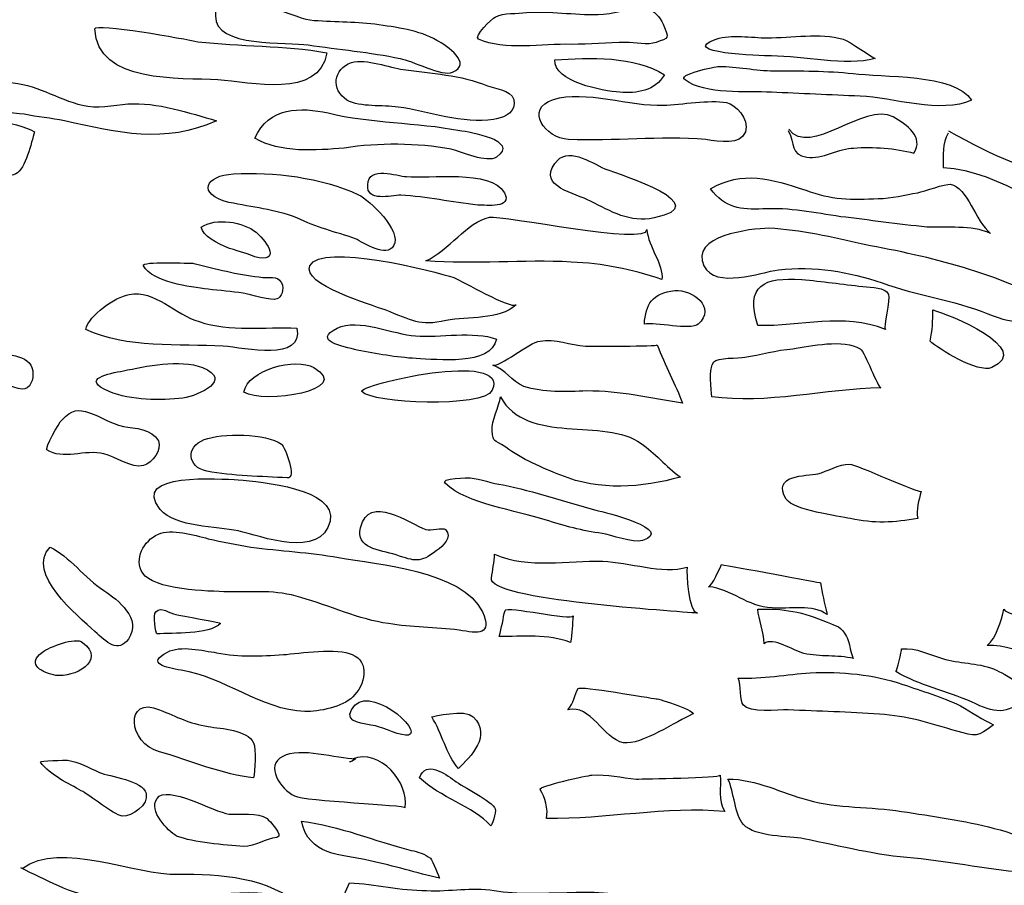
# Model space of a CAD drawing. Extents: x -676 to 898, y -847 to 1150.
# Drawn here: x 523 to 528, y 635 to 639 of the extents above; entities that cross this region are included whole.
import ezdxf

# ---------------------------------------------------------------- set-up
doc = ezdxf.new("R2010")
doc.units = 0
doc.header["$MEASUREMENT"] = 0
doc.layers.add('LAYER_1', color=160, linetype='Continuous')

msp = doc.modelspace()

# ---------------------------------------------------------------- linework, layer by layer
at = {"layer": 'LAYER_1', "color": 7}
for points, knots in [([(523.7048, 638.9043), (523.7558, 638.9998), (524.0714, 638.8437), (524.1541, 638.8309), (524.2626, 638.8213), (524.3707, 638.8244), (524.4727, 638.812), (524.5812, 638.7958), (524.6894, 638.7831), (524.7786, 638.7321), (524.8265, 638.7066), (524.9571, 638.6174), (524.8551, 638.576), (524.8072, 638.5505), (524.6512, 638.6363), (524.5971, 638.6428), (524.4503, 638.6749), (524.2943, 638.6873), (524.1444, 638.71), (524.049, 638.7259), (523.6824, 638.6938), (523.689, 638.8533), (523.689, 638.8788), (523.6952, 638.8912), (523.7048, 638.9043)], [0, 0, 0, 0, 1, 1, 1, 2, 2, 2, 3, 3, 3, 4, 4, 4, 5, 5, 5, 6, 6, 6, 7, 7, 7, 8, 8, 8, 8]), ([(524.9826, 638.7383), (525.1101, 638.6811), (525.2982, 638.7162), (525.4384, 638.7128), (525.5307, 638.7128), (525.6168, 638.7193), (525.7092, 638.7224), (525.7505, 638.7224), (525.8146, 638.7066), (525.8559, 638.7224), (525.9197, 638.7448), (525.9228, 638.7383), (525.8911, 638.812), (525.8749, 638.8499), (525.8463, 638.8788), (525.8111, 638.885), (525.754, 638.8978), (525.6327, 638.8595), (525.5721, 638.8595), (525.4511, 638.8564), (525.3333, 638.8788), (525.2186, 638.8692), (525.1738, 638.863), (525.107, 638.8692), (525.0656, 638.8468), (525.0498, 638.8402), (524.9571, 638.7514), (524.9826, 638.7383)], [0, 0, 0, 0, 1, 1, 1, 2, 2, 2, 3, 3, 3, 4, 4, 4, 5, 5, 5, 6, 6, 6, 7, 7, 7, 8, 8, 8, 9, 9, 9, 9]), ([(523.0961, 638.7893), (523.1088, 638.5154), (523.5167, 638.5505), (523.7017, 638.5378), (523.8609, 638.5281), (524.1988, 638.442), (524.2371, 638.6714), (524.0266, 638.71), (523.8099, 638.7004), (523.6028, 638.7259), (523.5422, 638.7383), (523.0961, 638.8213), (523.0961, 638.7893)], [0, 0, 0, 0, 1, 1, 1, 2, 2, 2, 3, 3, 3, 4, 4, 4, 4]), ([(526.423, 638.6556), (526.5825, 638.6556), (526.7865, 638.6046), (526.9329, 638.6428), (526.9298, 638.6428), (526.8023, 638.729), (526.7768, 638.7383), (526.659, 638.7703), (526.525, 638.7448), (526.4009, 638.7448), (526.3276, 638.7448), (526.2256, 638.7638), (526.1522, 638.7383), (525.9545, 638.6714), (526.372, 638.6556), (526.423, 638.6556)], [0, 0, 0, 0, 1, 1, 1, 2, 2, 2, 3, 3, 3, 4, 4, 4, 5, 5, 5, 5]), ([(524.5874, 638.4041), (524.7342, 638.3848), (524.9092, 638.318), (525.056, 638.3435), (525.0973, 638.3497), (525.1549, 638.369), (525.158, 638.4199), (525.1642, 638.4833), (525.0846, 638.4899), (525.0274, 638.5088), (524.8934, 638.5633), (524.7532, 638.5695), (524.6129, 638.5888), (524.5461, 638.5984), (524.4314, 638.6428), (524.358, 638.6239), (524.2688, 638.5919), (524.256, 638.4899), (524.336, 638.4389), (524.4028, 638.4007), (524.511, 638.4165), (524.5874, 638.4041)], [0, 0, 0, 0, 1, 1, 1, 2, 2, 2, 3, 3, 3, 4, 4, 4, 5, 5, 5, 6, 6, 6, 7, 7, 7, 7]), ([(525.6775, 638.4771), (525.7602, 638.4709), (525.8525, 638.4833), (525.8973, 638.5633), (525.7505, 638.6556), (525.5276, 638.6494), (525.3588, 638.6363), (525.3523, 638.5281), (525.5944, 638.4833), (525.6775, 638.4771)], [0, 0, 0, 0, 1, 1, 1, 2, 2, 2, 3, 3, 3, 3]), ([(525.9992, 638.5378), (526.0981, 638.4644), (526.3021, 638.4833), (526.423, 638.4771), (526.5663, 638.4709), (526.7131, 638.4644), (526.8598, 638.4578), (527.019, 638.4516), (527.2581, 638.369), (527.4076, 638.4389), (527.328, 638.5695), (526.9618, 638.5505), (526.8247, 638.5695), (526.6972, 638.5826), (526.5663, 638.5826), (526.4357, 638.5826), (526.3465, 638.5826), (526.2542, 638.6046), (526.165, 638.6046), (526.1522, 638.6046), (525.9514, 638.5633), (525.9992, 638.5378)], [0, 0, 0, 0, 1, 1, 1, 2, 2, 2, 3, 3, 3, 4, 4, 4, 5, 5, 5, 6, 6, 6, 7, 7, 7, 7]), ([(522.5101, 638.4199), (522.5479, 638.3814), (522.7009, 638.3752), (522.7488, 638.369), (522.8125, 638.3559), (522.8828, 638.3497), (522.9462, 638.3369), (523.2108, 638.2766), (523.4402, 638.2222), (523.6952, 638.3369), (523.5615, 638.3752), (523.402, 638.4296), (523.2587, 638.4199), (523.1887, 638.4134), (523.1026, 638.3945), (523.0358, 638.4134), (522.9083, 638.442), (522.8029, 638.5219), (522.6692, 638.525), (522.6244, 638.525), (522.4398, 638.5026), (522.5101, 638.4199)], [0, 0, 0, 0, 1, 1, 1, 2, 2, 2, 3, 3, 3, 4, 4, 4, 5, 5, 5, 6, 6, 6, 7, 7, 7, 7]), ([(525.4256, 638.2446), (525.6485, 638.2349), (525.8718, 638.2635), (526.1012, 638.2446), (526.1681, 638.2349), (526.2735, 638.216), (526.2955, 638.2828), (526.3148, 638.3497), (526.248, 638.4165), (526.2032, 638.4261), (526.1171, 638.442), (525.9834, 638.4165), (525.8911, 638.4134), (525.7347, 638.4069), (525.5021, 638.4899), (525.3523, 638.442), (525.2058, 638.3945), (525.3109, 638.2511), (525.4256, 638.2446)], [0, 0, 0, 0, 1, 1, 1, 2, 2, 2, 3, 3, 3, 4, 4, 4, 5, 5, 5, 6, 6, 6, 6]), ([(526.506, 638.289), (526.5408, 638.2222), (526.5153, 638.1712), (526.5983, 638.1585), (526.6683, 638.1457), (526.761, 638.2029), (526.8278, 638.2029), (526.9232, 638.2095), (527.0348, 638.2029), (527.1241, 638.1774), (527.1751, 638.2573), (527.0893, 638.318), (527.0221, 638.3559), (526.8788, 638.4323), (526.6142, 638.1519), (526.5091, 638.2956)], [0, 0, 0, 0, 1, 1, 1, 2, 2, 2, 3, 3, 3, 4, 4, 4, 5, 5, 5, 5]), ([(522.3888, 638.289), (522.2899, 638.1774), (522.376, 638.133), (522.4715, 638.1202), (522.529, 638.1106), (522.6499, 638.0437), (522.7075, 638.0754), (522.7553, 638.1009), (522.7839, 638.2284), (522.7998, 638.2828), (522.7137, 638.3304), (522.4715, 638.3814), (522.3888, 638.289)], [0, 0, 0, 0, 1, 1, 1, 2, 2, 2, 3, 3, 3, 4, 4, 4, 4]), ([(524.3229, 638.2029), (524.492, 638.2284), (524.6798, 638.2284), (524.8489, 638.1967), (524.8999, 638.184), (525.0243, 638.1264), (525.0718, 638.1585), (525.1865, 638.2415), (524.9382, 638.2828), (524.8903, 638.289), (524.6767, 638.3304), (524.4538, 638.3242), (524.2433, 638.3752), (524.1096, 638.4041), (523.9501, 638.4069), (523.8833, 638.2511), (524.0076, 638.1774), (524.1861, 638.1905), (524.3229, 638.2029)], [0, 0, 0, 0, 1, 1, 1, 2, 2, 2, 3, 3, 3, 4, 4, 4, 5, 5, 5, 6, 6, 6, 6]), ([(527.2932, 638.2766), (527.2612, 638.2222), (527.2708, 638.1712), (527.2677, 638.1075), (527.5606, 638.0947), (527.8031, 637.8432), (528.0863, 637.8398), (528.2234, 637.8398), (528.3829, 637.9101), (528.5135, 637.9356), (528.6378, 637.9642), (528.7781, 638.0055), (528.9055, 638.0024), (528.8642, 638.0375), (528.8256, 638.082), (528.8098, 638.133), (528.5645, 637.9673), (528.2361, 638.0375), (527.9654, 638.0499), (527.7011, 638.0692), (527.5161, 638.165), (527.2963, 638.2859)], [0, 0, 0, 0, 1, 1, 1, 2, 2, 2, 3, 3, 3, 4, 4, 4, 5, 5, 5, 6, 6, 6, 7, 7, 7, 7]), ([(525.5342, 637.9418), (525.6327, 637.8908), (525.7285, 637.8336), (525.8463, 637.8591), (526.1584, 637.9225), (525.6902, 638.0692), (525.6041, 638.1009), (525.5307, 638.133), (525.4191, 638.216), (525.3588, 638.1264), (525.2727, 638.012), (525.4608, 637.98), (525.5342, 637.9418)], [0, 0, 0, 0, 1, 1, 1, 2, 2, 2, 3, 3, 3, 4, 4, 4, 4]), ([(524.6002, 637.9707), (524.7277, 637.9642), (524.852, 637.9356), (524.9795, 637.9225), (525.0208, 637.9225), (525.1518, 637.9035), (525.1101, 637.9831), (525.0432, 638.1009), (524.7373, 638.0499), (524.6288, 638.063), (524.5812, 638.063), (524.4441, 638.1202), (524.4379, 638.0217), (524.4314, 637.9356), (524.5523, 637.9707), (524.6002, 637.9707)], [0, 0, 0, 0, 1, 1, 1, 2, 2, 2, 3, 3, 3, 4, 4, 4, 5, 5, 5, 5]), ([(526.1236, 638.0024), (526.1935, 637.9101), (526.2735, 637.897), (526.3817, 637.9035), (526.5122, 637.9101), (526.6335, 637.8846), (526.7641, 637.8653), (526.9012, 637.8494), (527.0476, 637.827), (527.1878, 637.8143), (527.2836, 637.8081), (527.4076, 637.827), (527.5003, 637.7826), (527.4269, 637.8432), (527.3887, 638.0086), (527.3025, 638.0244), (527.2801, 638.0279), (527.1751, 637.9897), (527.1434, 637.9831), (527.0796, 637.9735), (527.0128, 637.9545), (526.9487, 637.9545), (526.8212, 637.948), (526.7131, 637.948), (526.5918, 637.9962), (526.423, 638.0499), (526.2797, 638.0947), (526.1236, 638.0024)], [0, 0, 0, 0, 1, 1, 1, 2, 2, 2, 3, 3, 3, 4, 4, 4, 5, 5, 5, 6, 6, 6, 7, 7, 7, 8, 8, 8, 9, 9, 9, 9]), ([(523.7558, 637.9356), (523.8736, 637.9101), (523.9756, 637.9035), (524.0903, 637.8591), (524.183, 637.8143), (524.2815, 637.7888), (524.3773, 637.7571), (524.4217, 637.7347), (524.5303, 637.6613), (524.5654, 637.722), (524.6098, 637.795), (524.4441, 637.948), (524.3931, 637.9735), (524.2116, 638.0565), (523.9725, 638.0885), (523.7782, 638.0754), (523.6411, 638.0692), (523.5932, 637.9769), (523.7558, 637.9356)], [0, 0, 0, 0, 1, 1, 1, 2, 2, 2, 3, 3, 3, 4, 4, 4, 5, 5, 5, 6, 6, 6, 6]), ([(523.6187, 637.8143), (523.6283, 637.7695), (523.6952, 637.7347), (523.7589, 637.7092), (523.8099, 637.693), (523.8547, 637.6806), (523.8833, 637.6675), (524.0107, 637.6358), (523.9501, 637.7347), (523.8895, 637.7888), (523.8261, 637.8398), (523.6921, 637.8622), (523.6187, 637.8143)], [0, 0, 0, 0, 1, 1, 1, 2, 2, 2, 3, 3, 3, 4, 4, 4, 4]), ([(525.0367, 637.8622), (524.9254, 637.8398), (524.8362, 637.6965), (524.7246, 637.6486), (524.9637, 637.6296), (525.2027, 637.6551), (525.4384, 637.642), (525.5944, 637.6358), (525.7347, 637.6072), (525.8845, 637.5563), (525.8942, 637.6296), (525.8177, 637.7158), (525.8111, 637.8016), (525.8177, 637.722), (525.0973, 637.8749), (525.0367, 637.8622)], [0, 0, 0, 0, 1, 1, 1, 2, 2, 2, 3, 3, 3, 4, 4, 4, 5, 5, 5, 5]), ([(526.4102, 637.8081), (526.5663, 637.8016), (526.7258, 637.7633), (526.8788, 637.7282), (527.2102, 637.6675), (527.5351, 637.5883), (527.8317, 637.4222), (527.6946, 637.3365), (527.6339, 637.3299), (527.4875, 637.3875), (527.3153, 637.4574), (527.1368, 637.4767), (526.968, 637.5404), (526.8023, 637.5945), (526.6366, 637.6234), (526.4581, 637.6041), (526.3689, 637.5914), (526.1491, 637.5084), (526.0916, 637.6234), (526.0185, 637.7695), (526.321, 637.8081), (526.4102, 637.8081)], [0, 0, 0, 0, 1, 1, 1, 2, 2, 2, 3, 3, 3, 4, 4, 4, 5, 5, 5, 6, 6, 6, 7, 7, 7, 7]), ([(524.1541, 637.6234), (524.1096, 637.5339), (524.4569, 637.4319), (524.5237, 637.4064), (524.6608, 637.3554), (524.6894, 637.3237), (524.8234, 637.3554), (524.9316, 637.3747), (525.0846, 637.3554), (525.1676, 637.4319), (525.1421, 637.4098), (524.8999, 637.5497), (524.8617, 637.5659), (524.7724, 637.5945), (524.2085, 637.7413), (524.1541, 637.6234)], [0, 0, 0, 0, 1, 1, 1, 2, 2, 2, 3, 3, 3, 4, 4, 4, 5, 5, 5, 5]), ([(523.3352, 637.6234), (523.383, 637.5404), (523.5615, 637.5215), (523.6538, 637.5084), (523.711, 637.5022), (523.7685, 637.496), (523.8261, 637.4894), (523.8547, 637.4829), (523.9725, 637.4477), (523.9914, 637.4608), (524.0138, 637.467), (524.03, 637.5084), (524.0138, 637.5404), (523.9914, 637.5818), (523.9566, 637.5594), (523.9026, 637.569), (523.794, 637.5818), (523.6921, 637.6072), (523.5835, 637.6358), (523.5646, 637.6358), (523.3224, 637.6486), (523.3352, 637.6234)], [0, 0, 0, 0, 1, 1, 1, 2, 2, 2, 3, 3, 3, 4, 4, 4, 5, 5, 5, 6, 6, 6, 7, 7, 7, 7]), ([(526.9839, 637.311), (526.9711, 637.3175), (527.0093, 637.4608), (526.9997, 637.4829), (526.9808, 637.5215), (526.9201, 637.5149), (526.8722, 637.5215), (526.7737, 637.5339), (526.6717, 637.547), (526.5729, 637.5563), (526.3879, 637.569), (526.2924, 637.5277), (526.3562, 637.3299), (526.5698, 637.3237), (526.7737, 637.394), (526.9839, 637.311)], [0, 0, 0, 0, 1, 1, 1, 2, 2, 2, 3, 3, 3, 4, 4, 4, 5, 5, 5, 5]), ([(523.2652, 637.4829), (523.1949, 637.4705), (523.0675, 637.3809), (523.0516, 637.311), (523.249, 637.2155), (523.5136, 637.241), (523.7272, 637.2279), (523.8354, 637.2217), (524.1224, 637.1484), (524.0903, 637.3175), (523.9312, 637.3237), (523.762, 637.2982), (523.609, 637.3492), (523.4947, 637.3809), (523.3892, 637.5084), (523.2652, 637.4829)], [0, 0, 0, 0, 1, 1, 1, 2, 2, 2, 3, 3, 3, 4, 4, 4, 5, 5, 5, 5]), ([(525.7984, 637.3365), (525.8525, 637.3492), (526.0247, 637.3044), (526.063, 637.3365), (526.1553, 637.4195), (526.0344, 637.5084), (525.9483, 637.5022), (525.8366, 637.4894), (525.8049, 637.4353), (525.7984, 637.3365)], [0, 0, 0, 0, 1, 1, 1, 2, 2, 2, 3, 3, 3, 3]), ([(524.3869, 637.209), (524.4824, 637.19), (524.5778, 637.1739), (524.6767, 637.1673), (524.7786, 637.1646), (525.0432, 637.1294), (525.0718, 637.2631), (524.9602, 637.3044), (524.7914, 637.2693), (524.6736, 637.2789), (524.5654, 637.2855), (524.39, 637.3685), (524.2881, 637.3175), (524.1637, 637.2534), (524.3136, 637.2279), (524.3869, 637.209)], [0, 0, 0, 0, 1, 1, 1, 2, 2, 2, 3, 3, 3, 4, 4, 4, 5, 5, 5, 5]), ([(527.2167, 637.4064), (527.2167, 637.3554), (527.2167, 637.3044), (527.2037, 637.2534), (527.2422, 637.2155), (527.4396, 637.0943), (527.5065, 637.1229), (527.717, 637.2155), (527.2932, 637.3875), (527.2167, 637.4064)], [0, 0, 0, 0, 1, 1, 1, 2, 2, 2, 3, 3, 3, 3]), ([(525.0529, 637.1356), (525.1166, 637.1136), (525.1452, 637.056), (525.2058, 637.0305), (525.3013, 636.9985), (525.416, 637.005), (525.5149, 637.0081), (525.6806, 637.0081), (525.827, 636.973), (525.9865, 636.9475), (525.9545, 637.0371), (525.8973, 637.1356), (525.8621, 637.2345), (525.8621, 637.2279), (525.5404, 637.2279), (525.5087, 637.2279), (525.4353, 637.2345), (525.3588, 637.2665), (525.2854, 637.2534), (525.2313, 637.2472), (525.0877, 637.1229), (525.0529, 637.1356)], [0, 0, 0, 0, 1, 1, 1, 2, 2, 2, 3, 3, 3, 4, 4, 4, 5, 5, 5, 6, 6, 6, 7, 7, 7, 7]), ([(526.9618, 637.024), (526.9456, 637.024), (526.8853, 637.1962), (526.8598, 637.2155), (526.7799, 637.2665), (526.6142, 637.2279), (526.5284, 637.2155), (526.4485, 637.209), (526.3689, 637.1866), (526.2924, 637.1739), (526.2604, 637.1673), (526.1584, 637.1739), (526.1395, 637.1515), (526.114, 637.1229), (526.1267, 637.0116), (526.1298, 636.9796), (526.3975, 636.9413), (526.6907, 637.0178), (526.9618, 637.024)], [0, 0, 0, 0, 1, 1, 1, 2, 2, 2, 3, 3, 3, 4, 4, 4, 5, 5, 5, 6, 6, 6, 6]), ([(522.5927, 637.0688), (522.6182, 637.056), (522.7264, 637.0081), (522.7519, 637.0178), (522.787, 637.0305), (522.7998, 637.0815), (522.787, 637.1229), (522.7615, 637.1962), (522.6244, 637.1962), (522.5672, 637.1673), (522.4525, 637.1136), (522.5132, 637.0815), (522.5927, 637.0688)], [0, 0, 0, 0, 1, 1, 1, 2, 2, 2, 3, 3, 3, 4, 4, 4, 4]), ([(523.8292, 637.0019), (523.9281, 636.9413), (524.3707, 637.0116), (524.1733, 637.1229), (524.0841, 637.1739), (523.8481, 637.1136), (523.8292, 637.0019)], [0, 0, 0, 0, 1, 1, 1, 2, 2, 2, 2]), ([(524.409, 637.005), (524.4538, 636.9475), (525.0081, 636.922), (525.0498, 637.0116), (525.1421, 637.2155), (524.3835, 637.0371), (524.409, 637.005)], [0, 0, 0, 0, 1, 1, 1, 2, 2, 2, 2]), ([(523.6252, 637.1229), (523.5136, 637.1673), (523.3448, 637.1294), (523.2363, 637.107), (523.1663, 637.0943), (523.0196, 637.0688), (523.1663, 637.005), (523.2745, 636.9606), (523.4213, 636.9606), (523.5295, 636.973), (523.609, 636.9861), (523.7782, 637.0626), (523.6252, 637.1229)], [0, 0, 0, 0, 1, 1, 1, 2, 2, 2, 3, 3, 3, 4, 4, 4, 4]), ([(525.0911, 636.9796), (525.0846, 636.9351), (525.0463, 636.8586), (525.0498, 636.8138), (525.056, 636.747), (525.056, 636.7756), (525.1166, 636.7312), (525.1962, 636.6736), (525.2951, 636.6292), (525.3874, 636.594), (525.5817, 636.5141), (525.7825, 636.5334), (525.9769, 636.5844), (525.9035, 636.6354), (525.8494, 636.7057), (525.7825, 636.7501), (525.6041, 636.8807), (525.2186, 636.7405), (525.0911, 636.9796)], [0, 0, 0, 0, 1, 1, 1, 2, 2, 2, 3, 3, 3, 4, 4, 4, 5, 5, 5, 6, 6, 6, 6]), ([(522.8604, 636.7181), (522.9369, 636.6671), (523.0482, 636.7215), (523.1409, 636.6991), (523.1949, 636.6864), (523.2776, 636.6257), (523.3352, 636.6416), (523.3796, 636.6547), (523.4275, 636.7181), (523.4085, 636.7629), (523.3796, 636.82), (523.2907, 636.8266), (523.2363, 636.8331), (523.1694, 636.849), (523.1312, 636.8807), (523.0706, 636.9), (523.0103, 636.922), (522.9848, 636.9158), (522.9338, 636.8648), (522.9207, 636.8552), (522.8477, 636.7246), (522.8604, 636.7181)], [0, 0, 0, 0, 1, 1, 1, 2, 2, 2, 3, 3, 3, 4, 4, 4, 5, 5, 5, 6, 6, 6, 7, 7, 7, 7]), ([(523.6476, 636.613), (523.7751, 636.5906), (523.915, 636.5875), (524.0424, 636.581), (524.0903, 636.5748), (524.0331, 636.7312), (524.0138, 636.747), (523.9405, 636.8011), (523.7207, 636.8011), (523.6345, 636.7691), (523.5422, 636.7312), (523.5487, 636.6354), (523.6476, 636.613)], [0, 0, 0, 0, 1, 1, 1, 2, 2, 2, 3, 3, 3, 4, 4, 4, 4]), ([(526.8088, 636.6481), (526.7544, 636.6481), (526.6972, 636.613), (526.6524, 636.6002), (526.5952, 636.5906), (526.4199, 636.5971), (526.4964, 636.4762), (526.5315, 636.4218), (526.7544, 636.3932), (526.8119, 636.3804), (526.9267, 636.355), (527.0286, 636.3612), (527.1434, 636.3804), (527.1337, 636.4252), (527.1496, 636.4697), (527.1592, 636.5141), (527.1561, 636.5017), (526.8374, 636.6481), (526.8088, 636.6481)], [0, 0, 0, 0, 1, 1, 1, 2, 2, 2, 3, 3, 3, 4, 4, 4, 5, 5, 5, 6, 6, 6, 6]), ([(523.8006, 636.3198), (523.9119, 636.2943), (524.2085, 636.1796), (524.2529, 636.3677), (524.2881, 636.5272), (523.915, 636.562), (523.8006, 636.5717), (523.7176, 636.5748), (523.2652, 636.6099), (523.4182, 636.4252), (523.4947, 636.3357), (523.6952, 636.3422), (523.8006, 636.3198)], [0, 0, 0, 0, 1, 1, 1, 2, 2, 2, 3, 3, 3, 4, 4, 4, 4]), ([(524.8203, 636.5527), (524.9254, 636.4507), (525.1707, 636.4218), (525.3109, 636.3742), (525.4067, 636.3453), (525.4925, 636.3198), (525.5913, 636.3071), (525.6327, 636.3005), (525.7443, 636.2592), (525.7891, 636.2723), (525.9514, 636.326), (525.6072, 636.4121), (525.5597, 636.4218), (525.4067, 636.4631), (525.2599, 636.5141), (525.1039, 636.5462), (525.0498, 636.5527), (524.9953, 636.5748), (524.9413, 636.581), (524.9413, 636.581), (524.7852, 636.581), (524.8203, 636.5527)], [0, 0, 0, 0, 1, 1, 1, 2, 2, 2, 3, 3, 3, 4, 4, 4, 5, 5, 5, 6, 6, 6, 7, 7, 7, 7]), ([(524.4028, 636.3357), (524.3773, 636.2337), (524.4951, 636.2275), (524.5778, 636.202), (524.6736, 636.1703), (524.6929, 636.1607), (524.7755, 636.2213), (524.8107, 636.2468), (524.8551, 636.2881), (524.8203, 636.326), (524.8072, 636.3391), (524.747, 636.3198), (524.7246, 636.326), (524.6419, 636.355), (524.4441, 636.5079), (524.4028, 636.3357)], [0, 0, 0, 0, 1, 1, 1, 2, 2, 2, 3, 3, 3, 4, 4, 4, 5, 5, 5, 5]), ([(523.3321, 636.1128), (523.3796, 636.0297), (523.6569, 636.0235), (523.7496, 636.0201), (523.8802, 636.0173), (523.9821, 636.0332), (524.1096, 635.9918), (524.2498, 635.9533), (524.3962, 635.8833), (524.5399, 635.8644), (524.6512, 635.8451), (524.7724, 635.8451), (524.8872, 635.8323), (524.9826, 635.8134), (525.0529, 635.8068), (525.0019, 635.9216), (524.9061, 636.1255), (524.4855, 636.1541), (524.2943, 636.1892), (524.151, 636.2147), (524.0076, 636.2213), (523.864, 636.2402), (523.794, 636.253), (523.7241, 636.2657), (523.6538, 636.2816), (523.5835, 636.3005), (523.4723, 636.3326), (523.4085, 636.304), (523.3352, 636.2723), (523.2873, 636.1796), (523.3321, 636.1128)], [0, 0, 0, 0, 1, 1, 1, 2, 2, 2, 3, 3, 3, 4, 4, 4, 5, 5, 5, 6, 6, 6, 7, 7, 7, 8, 8, 8, 9, 9, 9, 10, 10, 10, 10]), ([(522.8763, 636.2402), (522.7519, 636.1128), (523.0134, 635.9023), (523.0961, 635.8258), (523.1536, 635.7717), (523.2108, 635.7176), (523.2618, 635.7879), (523.3286, 635.8899), (523.2108, 635.9788), (523.1409, 636.0266), (523.0482, 636.0873), (522.9686, 636.1958), (522.8763, 636.2402)], [0, 0, 0, 0, 1, 1, 1, 2, 2, 2, 3, 3, 3, 4, 4, 4, 4]), ([(525.0622, 636.2051), (525.0591, 636.1669), (525.0529, 636.1255), (525.0463, 636.0873), (525.0274, 635.9788), (525.9579, 635.9247), (526.0599, 635.9154), (526.012, 635.9216), (526.0054, 636.1128), (526.0089, 636.1414), (525.8876, 636.1062), (525.7219, 636.1669), (525.5944, 636.1703), (525.4225, 636.1765), (525.2313, 636.1317), (525.0622, 636.2051)], [0, 0, 0, 0, 1, 1, 1, 2, 2, 2, 3, 3, 3, 4, 4, 4, 5, 5, 5, 5]), ([(526.114, 636.0456), (526.2287, 636.0332), (526.3052, 635.9471), (526.4264, 635.9409), (526.5122, 635.9343), (526.6269, 635.9598), (526.6972, 635.9088), (526.6845, 635.9663), (526.6717, 636.0139), (526.6652, 636.0649), (526.6652, 636.0649), (526.2256, 636.1476), (526.1777, 636.1541), (526.1715, 636.1414), (526.1298, 636.0456), (526.114, 636.0456)], [0, 0, 0, 0, 1, 1, 1, 2, 2, 2, 3, 3, 3, 4, 4, 4, 5, 5, 5, 5]), ([(523.402, 635.8134), (523.4816, 635.8196), (523.6538, 635.8068), (523.7145, 635.8644), (523.7207, 635.8706), (523.5136, 635.9023), (523.4947, 635.9088), (523.4626, 635.9119), (523.4244, 635.9533), (523.3958, 635.9216), (523.3796, 635.9088), (523.3958, 635.8134), (523.402, 635.8134)], [0, 0, 0, 0, 1, 1, 1, 2, 2, 2, 3, 3, 3, 4, 4, 4, 4]), ([(525.1132, 635.9278), (525.1039, 635.8899), (525.0973, 635.8451), (525.0846, 635.8003), (525.1962, 635.8003), (525.3268, 635.8134), (525.4353, 635.7717), (525.4446, 635.8134), (525.4446, 635.8644), (525.448, 635.9023), (525.4446, 635.8768), (525.1197, 635.9533), (525.1132, 635.9278)], [0, 0, 0, 0, 1, 1, 1, 2, 2, 2, 3, 3, 3, 4, 4, 4, 4]), ([(526.3562, 635.9343), (526.3593, 635.8833), (526.3879, 635.8258), (526.3879, 635.7652), (526.4295, 635.8003), (526.5315, 635.7304), (526.5825, 635.7176), (526.6652, 635.6983), (526.7448, 635.7114), (526.8278, 635.6921), (526.8181, 635.6921), (526.8054, 635.7844), (526.7927, 635.8003), (526.7672, 635.8513), (526.7448, 635.8513), (526.6972, 635.8706), (526.5856, 635.9216), (526.474, 635.9409), (526.3562, 635.9343)], [0, 0, 0, 0, 1, 1, 1, 2, 2, 2, 3, 3, 3, 4, 4, 4, 5, 5, 5, 6, 6, 6, 6]), ([(527.5671, 635.9343), (527.5513, 635.8768), (527.532, 635.7941), (527.4841, 635.7559), (527.6532, 635.7652), (527.8286, 635.6156), (528.0067, 635.6122), (528.1311, 635.6094), (528.2713, 635.6539), (528.3891, 635.6284), (528.3254, 635.6983), (528.3667, 635.7397), (528.284, 635.7748), (528.2361, 635.8003), (527.5544, 635.8961), (527.5671, 635.9343)], [0, 0, 0, 0, 1, 1, 1, 2, 2, 2, 3, 3, 3, 4, 4, 4, 5, 5, 5, 5]), ([(523.0358, 635.7717), (523.0006, 635.8003), (522.8732, 635.7493), (522.838, 635.7238), (522.7553, 635.6604), (522.8411, 635.6218), (522.9049, 635.6094), (522.991, 635.5963), (523.1567, 635.6794), (523.0358, 635.7717)], [0, 0, 0, 0, 1, 1, 1, 2, 2, 2, 3, 3, 3, 3]), ([(524.3614, 635.7114), (524.2943, 635.7462), (524.1, 635.7176), (524.0235, 635.7114), (523.9088, 635.7049), (523.8099, 635.6983), (523.6952, 635.7207), (523.6283, 635.7304), (523.5167, 635.759), (523.453, 635.7238), (523.3448, 635.6666), (523.4468, 635.6473), (523.5202, 635.6349), (523.7303, 635.6029), (523.915, 635.4403), (524.1286, 635.431), (524.1988, 635.431), (524.3136, 635.453), (524.3645, 635.504), (524.4248, 635.5584), (524.4503, 635.6794), (524.3614, 635.7114)], [0, 0, 0, 0, 1, 1, 1, 2, 2, 2, 3, 3, 3, 4, 4, 4, 5, 5, 5, 6, 6, 6, 7, 7, 7, 7]), ([(527.0348, 635.6284), (527.1527, 635.5584), (527.2836, 635.533), (527.4076, 635.4785), (527.5227, 635.4244), (527.5768, 635.4117), (527.6756, 635.4978), (527.7232, 635.5392), (527.5351, 635.6349), (527.5161, 635.6411), (527.4331, 635.6728), (527.3473, 635.6666), (527.2643, 635.6921), (527.1975, 635.7114), (527.1368, 635.7462), (527.0638, 635.7397), (527.0638, 635.7304), (527.0414, 635.6284), (527.0348, 635.6284)], [0, 0, 0, 0, 1, 1, 1, 2, 2, 2, 3, 3, 3, 4, 4, 4, 5, 5, 5, 6, 6, 6, 6]), ([(526.2604, 635.5963), (526.2735, 635.5647), (526.2669, 635.482), (526.2859, 635.4627), (526.3148, 635.4244), (526.455, 635.4403), (526.506, 635.4403), (526.6559, 635.431), (526.8054, 635.431), (526.9553, 635.4179), (527.0893, 635.4117), (527.2037, 635.3734), (527.3346, 635.3352), (527.4269, 635.3097), (527.4365, 635.3035), (527.5161, 635.3669), (527.4682, 635.3862), (527.4045, 635.431), (527.3535, 635.4592), (527.2612, 635.504), (527.1623, 635.533), (527.07, 635.5647), (526.9232, 635.6156), (526.7703, 635.6284), (526.6142, 635.6218), (526.5029, 635.6156), (526.3755, 635.5901), (526.2604, 635.5963)], [0, 0, 0, 0, 1, 1, 1, 2, 2, 2, 3, 3, 3, 4, 4, 4, 5, 5, 5, 6, 6, 6, 7, 7, 7, 8, 8, 8, 9, 9, 9, 9]), ([(524.358, 635.4403), (524.3229, 635.3734), (524.4186, 635.3734), (524.4758, 635.3607), (524.511, 635.3545), (524.6098, 635.3063), (524.6384, 635.3159), (524.7184, 635.3318), (524.4345, 635.5839), (524.358, 635.4403)], [0, 0, 0, 0, 1, 1, 1, 2, 2, 2, 3, 3, 3, 3]), ([(525.4735, 635.5454), (525.4542, 635.5137), (525.4511, 635.4723), (525.4225, 635.4403), (525.5373, 635.4689), (525.5944, 635.297), (525.6964, 635.278), (525.7825, 635.2649), (525.961, 635.3862), (526.0344, 635.4179), (526.0661, 635.431), (525.8718, 635.4944), (525.8559, 635.4944), (525.827, 635.4978), (525.4797, 635.5584), (525.4735, 635.5454)], [0, 0, 0, 0, 1, 1, 1, 2, 2, 2, 3, 3, 3, 4, 4, 4, 5, 5, 5, 5]), ([(523.4147, 635.2332), (523.5646, 635.1919), (523.7303, 635.1185), (523.8771, 635.1058), (523.8833, 635.1375), (523.8895, 635.246), (523.8771, 635.278), (523.845, 635.3414), (523.7207, 635.348), (523.6538, 635.3573), (523.5581, 635.3734), (523.5009, 635.4055), (523.4147, 635.4403), (523.2397, 635.5137), (523.2587, 635.2715), (523.4147, 635.2332)], [0, 0, 0, 0, 1, 1, 1, 2, 2, 2, 3, 3, 3, 4, 4, 4, 5, 5, 5, 5]), ([(524.7532, 635.4055), (524.8041, 635.3225), (524.8234, 635.2236), (524.8837, 635.1506), (524.9444, 635.2108), (525.0498, 635.3128), (524.9571, 635.4055), (524.9189, 635.4468), (524.7563, 635.4055), (524.7532, 635.4055)], [0, 0, 0, 0, 1, 1, 1, 2, 2, 2, 3, 3, 3, 3]), ([(524.3484, 635.1853), (524.358, 635.1853), (524.3645, 635.1919), (524.3773, 635.1981), (524.2881, 635.1981), (524.1031, 635.2587), (524.0204, 635.2108), (523.9312, 635.1664), (524.0076, 635.0513), (524.0776, 635.0165), (524.1286, 634.991), (524.6257, 634.9721), (524.6226, 634.959), (524.6419, 635.0803), (524.5013, 635.2525), (524.3614, 635.1981)], [0, 0, 0, 0, 1, 1, 1, 2, 2, 2, 3, 3, 3, 4, 4, 4, 5, 5, 5, 5]), ([(522.8284, 635.1822), (522.8763, 635.1185), (522.9686, 635.0768), (523.0292, 635.042), (523.0675, 635.0231), (523.1887, 634.9239), (523.2301, 634.9177), (523.2776, 634.9146), (523.3637, 634.9721), (523.3479, 635.0293), (523.3321, 635.093), (523.1694, 635.112), (523.1185, 635.1313), (523.0644, 635.1568), (523.0196, 635.1822), (522.9624, 635.1919), (522.9527, 635.1919), (522.8222, 635.1919), (522.8284, 635.1822)], [0, 0, 0, 0, 1, 1, 1, 2, 2, 2, 3, 3, 3, 4, 4, 4, 5, 5, 5, 6, 6, 6, 6]), ([(524.6929, 635.1058), (524.7914, 635.01), (524.9571, 634.9655), (525.0432, 634.8701), (525.0463, 634.8636), (525.0718, 634.937), (525.0656, 634.9528), (525.0529, 634.991), (524.903, 635.061), (524.8648, 635.093), (524.8169, 635.1251), (524.7246, 635.195), (524.6929, 635.1058)], [0, 0, 0, 0, 1, 1, 1, 2, 2, 2, 3, 3, 3, 4, 4, 4, 4]), ([(525.2854, 635.0486), (525.3109, 635.01), (525.3268, 634.9528), (525.3171, 634.9049), (525.6072, 634.9018), (525.9069, 634.9655), (526.1935, 634.9401), (526.1584, 634.9976), (526.1777, 635.0579), (526.1715, 635.1185), (526.1715, 635.1058), (525.7922, 635.0996), (525.7602, 635.0996), (525.6837, 635.1058), (525.6168, 635.1251), (525.5404, 635.1185), (525.5211, 635.1185), (525.2758, 635.0644), (525.2854, 635.0486)], [0, 0, 0, 0, 1, 1, 1, 2, 2, 2, 3, 3, 3, 4, 4, 4, 5, 5, 5, 6, 6, 6, 6]), ([(526.2094, 635.0996), (526.2414, 635.0355), (526.2414, 634.9239), (526.2859, 634.8763), (526.3434, 634.8126), (526.5122, 634.8191), (526.5825, 634.806), (526.7672, 634.7681), (526.9425, 634.7234), (527.1241, 634.7106), (527.3153, 634.6917), (527.5065, 634.65), (527.6946, 634.6372), (527.7776, 634.6341), (527.9843, 634.631), (528.0163, 634.5387), (527.9719, 634.6055), (527.9588, 634.7743), (527.9144, 634.7998), (527.8858, 634.8191), (527.7838, 634.7936), (527.7425, 634.7998), (527.6691, 634.806), (527.5957, 634.8381), (527.5192, 634.857), (527.3728, 634.8956), (527.2133, 634.9177), (527.0638, 634.9401), (526.9108, 634.9655), (526.7544, 634.9528), (526.6014, 634.9976), (526.474, 635.0293), (526.35, 635.0996), (526.2094, 635.0996)], [0, 0, 0, 0, 1, 1, 1, 2, 2, 2, 3, 3, 3, 4, 4, 4, 5, 5, 5, 6, 6, 6, 7, 7, 7, 8, 8, 8, 9, 9, 9, 10, 10, 10, 11, 11, 11, 11]), ([(523.402, 635.0038), (523.3575, 634.9432), (523.4561, 634.8446), (523.4978, 634.8191), (523.5804, 634.7871), (523.7365, 634.7743), (523.8261, 634.7681), (523.8895, 634.7681), (523.9312, 634.806), (523.9914, 634.8126), (524.03, 634.8191), (523.9501, 634.8984), (523.9439, 634.9049), (523.896, 634.937), (523.8099, 634.9239), (523.7558, 634.9273), (523.6824, 634.937), (523.4499, 635.0741), (523.402, 635.0038)], [0, 0, 0, 0, 1, 1, 1, 2, 2, 2, 3, 3, 3, 4, 4, 4, 5, 5, 5, 6, 6, 6, 6]), ([(524.1127, 634.8922), (524.1479, 634.7234), (524.3008, 634.7296), (524.4503, 634.6979), (524.5654, 634.6724), (524.6798, 634.6372), (524.7914, 634.6117), (524.7914, 634.6117), (524.7563, 634.6979), (524.747, 634.7106), (524.7184, 634.7296), (524.6863, 634.7427), (524.6512, 634.7489), (524.4696, 634.7936), (524.3008, 634.8701), (524.1127, 634.8922)], [0, 0, 0, 0, 1, 1, 1, 2, 2, 2, 3, 3, 3, 4, 4, 4, 5, 5, 5, 5]), ([(522.7392, 634.6596), (522.9273, 634.7998), (523.2938, 634.6245), (523.5071, 634.631), (523.7048, 634.6341), (523.9597, 634.6179), (524.1096, 634.4715), (523.9725, 634.5897), (523.6538, 634.5194), (523.4912, 634.5098), (523.3637, 634.5001), (523.2363, 634.497), (523.1154, 634.5132), (522.9848, 634.5322), (522.8477, 634.6055), (522.733, 634.6627)], [0, 0, 0, 0, 1, 1, 1, 2, 2, 2, 3, 3, 3, 4, 4, 4, 5, 5, 5, 5]), ([(524.3484, 634.5897), (524.3294, 634.5511), (524.3136, 634.5098), (524.3008, 634.4715), (524.7053, 634.4877), (525.107, 634.5449), (525.5118, 634.497), (525.6775, 634.4812), (525.8177, 634.4112), (525.9769, 634.3695), (526.1426, 634.3313), (526.321, 634.3761), (526.4836, 634.3313), (526.4454, 634.3568), (526.4326, 634.4174), (526.3944, 634.4367), (526.3593, 634.4557), (526.2414, 634.4491), (526.1935, 634.4588), (526.0533, 634.4843), (525.9131, 634.4812), (525.7729, 634.5132), (525.5404, 634.5766), (525.2982, 634.5132), (525.0591, 634.5511), (524.9444, 634.5704), (524.8489, 634.5449), (524.7277, 634.5511), (524.6002, 634.5511), (524.4758, 634.5831), (524.3484, 634.5897)], [0, 0, 0, 0, 1, 1, 1, 2, 2, 2, 3, 3, 3, 4, 4, 4, 5, 5, 5, 6, 6, 6, 7, 7, 7, 8, 8, 8, 9, 9, 9, 10, 10, 10, 10])]:
    msp.add_open_spline(points, degree=3, knots=knots, dxfattribs=at)

doc.saveas('drawing.dxf')
